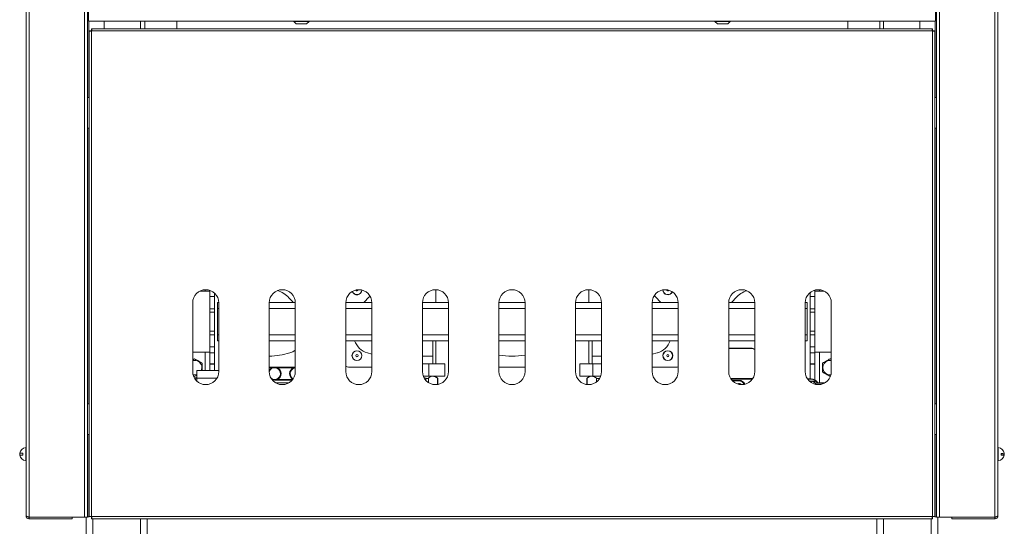
# Model space of a CAD drawing. Units: millimetres. Extents: x -1109 to 1543, y -1190 to 716.
# Drawn here: x -1103 to -460, y -234 to 97 of the extents above; entities that cross this region are included whole.
import ezdxf

# ---------------------------------------------------------------- set-up
doc = ezdxf.new("R2010")
doc.units = ezdxf.units.MM

msp = doc.modelspace()

# ---------------------------------------------------------------- linework, layer by layer
at = {"color": 8, "linetype": 'Continuous', "lineweight": 0}
for p, q in [((-1096.62, 617.53), (-1096.62, -228.19)), ((-1060.62, 617.53), (-1060.62, -228.19)), ((-502.12, 617.53), (-502.12, -228.19)), ((-466.12, 617.53), (-466.12, -228.19)), ((-1057.62, 95.67), (-1057.62, 45.81)), ((-1023.99, 90.67), (-1023.99, 95.67)), ((-538.74, 90.67), (-538.74, 95.67)), ((-505.12, 95.67), (-505.12, 45.81)), ((-1055.97, 89.08), (-1055.97, -227.74)), ((-506.96, 89.27), (-1055.78, 89.27)), ((-506.77, -227.74), (-506.77, 89.08)), ((-1057.62, 25.81), (-1057.62, -154.19)), ((-505.12, 25.81), (-505.12, -154.19)), ((-981.62, -79.74), (-981.62, -80.63)), ((-978.62, -80.19), (-978.6, -80.19)), ((-584.13, -80.19), (-583.62, -80.19)), ((-580.62, -80.63), (-580.62, -79.77)), ((-975.62, -84.16), (-978.62, -84.16)), ((-583.62, -84.16), (-586.62, -84.16)), ((-978.62, -92.15), (-975.62, -92.15)), ((-975.62, -94.46), (-978.62, -94.46)), ((-973.62, -92.13), (-972.87, -92.13)), ((-939.87, -92.13), (-922.87, -92.13)), ((-889.87, -92.13), (-872.87, -92.13)), ((-839.87, -92.13), (-822.87, -92.13)), ((-789.87, -92.13), (-772.87, -92.13)), ((-739.87, -92.13), (-722.87, -92.13)), ((-689.87, -92.13), (-672.87, -92.13)), ((-639.87, -92.13), (-622.87, -92.13)), ((-589.87, -92.13), (-588.62, -92.13)), ((-586.62, -92.15), (-583.62, -92.15)), ((-583.62, -94.46), (-586.62, -94.46)), ((-978.62, -106.8), (-975.62, -106.8)), ((-975.62, -109.12), (-978.62, -109.12)), ((-973.62, -109.13), (-972.87, -109.13)), ((-939.87, -109.13), (-922.87, -109.13)), ((-889.87, -109.13), (-872.87, -109.13)), ((-839.87, -109.13), (-822.87, -109.13)), ((-789.87, -109.13), (-772.87, -109.13)), ((-739.87, -109.13), (-722.87, -109.13)), ((-689.87, -109.13), (-672.87, -109.13)), ((-639.87, -109.13), (-622.87, -109.13)), ((-589.87, -109.13), (-588.62, -109.13)), ((-586.62, -106.8), (-583.62, -106.8)), ((-583.62, -109.12), (-586.62, -109.12)), ((-981.62, -120.63), (-981.62, -132.53)), ((-978.62, -117.1), (-975.62, -117.1)), ((-975.62, -121.07), (-978.62, -121.07)), ((-625.19, -118.13), (-639.87, -118.13)), ((-625.19, -117.93), (-625.19, -118.13)), ((-586.62, -117.1), (-583.62, -117.1)), ((-583.62, -121.07), (-586.62, -121.07)), ((-580.62, -140.63), (-580.62, -120.63)), ((-978.62, -128.05), (-975.62, -128.05)), ((-975.62, -128.44), (-978.62, -128.44)), ((-833.12, -123.13), (-839.87, -123.13)), ((-722.87, -123.13), (-729.12, -123.13)), ((-586.62, -128.05), (-583.62, -128.05)), ((-583.62, -128.44), (-586.62, -128.44)), ((-937.65, -130.53), (-939.87, -130.53)), ((-936.37, -130.53), (-936.37, -130.43)), ((-936.37, -130.43), (-922.87, -130.43)), ((-924.16, -130.73), (-934.58, -130.73)), ((-987.12, -137.53), (-974.04, -137.53)), ((-936.37, -138.53), (-936.37, -138.73)), ((-924.89, -138.73), (-936.37, -138.73)), ((-934.58, -138.33), (-924.57, -138.33)), ((-837.7, -138.9), (-837.7, -137.59)), ((-835.97, -137.59), (-835.97, -140.38)), ((-830.05, -141.63), (-830.05, -137.59)), ((-732.19, -137.59), (-732.19, -141.69)), ((-726.27, -140.03), (-726.27, -137.59)), ((-724.54, -137.59), (-724.54, -138.29)), ((-638.58, -137.73), (-624.16, -137.73)), ((-633.12, -139.33), (-637.29, -139.33)), ((-633.12, -139.33), (-633.12, -138.93)), ((-586.12, -138.13), (-586.12, -137.93)), ((-1057.62, -174.19), (-1057.62, -227.99)), ((-505.12, -174.19), (-505.12, -227.99)), ((-1055.78, -227.93), (-506.96, -227.93)), ((-1054.99, -339.13), (-1054.99, -229.33)), ((-1023.99, -339.13), (-1023.99, -229.33)), ((-538.74, -339.13), (-538.74, -229.33)), ((-507.74, -339.13), (-507.74, -229.33))]:
    msp.add_line(p, q, dxfattribs=at)
at = {"color": 7, "linetype": 'Continuous', "lineweight": 15}
for p, q in [((-1098.62, 616.67), (-1098.62, -227.33)), ((-1058.62, 616.31), (-1058.62, -228.19)), ((-504.12, 616.31), (-504.12, -228.19)), ((-464.12, 616.67), (-464.12, -227.33)), ((-1057.87, 108.67), (-1057.87, 95.67)), ((-504.87, 108.67), (-504.87, 95.67)), ((-504.87, 95.67), (-1057.87, 95.67)), ((-1055.97, 90.67), (-506.77, 90.67)), ((-1055.97, 89.67), (-1055.97, 90.67)), ((-1047.62, 90.67), (-1047.62, 95.67)), ((-1021.12, 95.67), (-1021.12, 90.67)), ((-1000.12, 90.67), (-1000.12, 95.67)), ((-923.87, 95.67), (-923.87, 95.47)), ((-923.87, 95.47), (-922.27, 93.87)), ((-923.87, 95.47), (-913.87, 95.47)), ((-915.47, 93.87), (-922.27, 93.87)), ((-915.47, 93.87), (-913.87, 95.47)), ((-913.87, 95.47), (-913.87, 95.67)), ((-648.87, 95.67), (-648.87, 95.47)), ((-648.87, 95.47), (-647.27, 93.87)), ((-648.87, 95.47), (-638.87, 95.47)), ((-640.47, 93.87), (-647.27, 93.87)), ((-640.47, 93.87), (-638.87, 95.47)), ((-638.87, 95.47), (-638.87, 95.67)), ((-562.12, 95.67), (-562.12, 90.67)), ((-541.12, 90.67), (-541.12, 95.67)), ((-515.12, 90.67), (-515.12, 95.67)), ((-506.77, 89.67), (-506.77, 90.67)), ((-1057.37, -227.93), (-1057.37, 89.27)), ((-1056.37, 89.27), (-1057.37, 89.27)), ((-506.37, 89.27), (-505.37, 89.27)), ((-505.37, 89.27), (-505.37, -227.93)), ((-1057.62, 45.81), (-1058.62, 45.81)), ((-1057.37, 45.81), (-1057.62, 45.81)), ((-505.37, 45.81), (-505.12, 45.81)), ((-505.12, 45.81), (-504.12, 45.81)), ((-1058.62, 25.81), (-1057.62, 25.81)), ((-1057.37, 25.81), (-1057.62, 25.81)), ((-505.37, 25.81), (-505.12, 25.81)), ((-504.12, 25.81), (-505.12, 25.81)), ((-985.18, -80.63), (-981.62, -80.63)), ((-981.62, -80.63), (-978.62, -80.63)), ((-978.62, -84.16), (-978.62, -80.19)), ((-978.62, -80.19), (-978.62, -80.19)), ((-975.62, -81.97), (-975.62, -84.16)), ((-831.12, -88.13), (-831.12, -79.74)), ((-731.12, -79.74), (-731.12, -88.13)), ((-680.37, -79.81), (-680.37, -79.79)), ((-586.62, -84.16), (-586.62, -81.55)), ((-583.62, -80.19), (-583.62, -80.04)), ((-583.62, -80.19), (-583.62, -84.16)), ((-583.62, -80.63), (-580.62, -80.63)), ((-580.62, -80.63), (-577.56, -80.63)), ((-989.87, -88.23), (-989.87, -133.23)), ((-978.62, -84.16), (-978.62, -92.15)), ((-975.62, -84.16), (-975.62, -92.15)), ((-973.62, -88.13), (-972.87, -88.13)), ((-973.62, -92.13), (-973.62, -88.13)), ((-972.87, -133.23), (-972.87, -88.23)), ((-939.87, -88.13), (-922.87, -88.13)), ((-939.87, -88.23), (-939.87, -133.23)), ((-922.87, -133.23), (-922.87, -88.23)), ((-889.87, -88.13), (-872.87, -88.13)), ((-889.87, -88.23), (-889.87, -133.23)), ((-875.22, -84.96), (-874.06, -83.89)), ((-872.87, -133.23), (-872.87, -88.23)), ((-839.87, -88.13), (-822.87, -88.13)), ((-839.87, -88.23), (-839.87, -133.23)), ((-822.87, -133.23), (-822.87, -88.23)), ((-789.87, -88.13), (-772.87, -88.13)), ((-789.87, -88.23), (-789.87, -133.23)), ((-772.87, -133.23), (-772.87, -88.23)), ((-739.87, -88.13), (-722.87, -88.13)), ((-739.87, -88.23), (-739.87, -133.23)), ((-722.87, -133.23), (-722.87, -88.23)), ((-689.87, -88.13), (-672.87, -88.13)), ((-689.87, -88.23), (-689.87, -133.23)), ((-688.51, -83.62), (-687.01, -84.96)), ((-672.87, -133.23), (-672.87, -88.23)), ((-639.87, -88.13), (-622.87, -88.13)), ((-639.87, -88.23), (-639.87, -133.23)), ((-622.87, -133.23), (-622.87, -88.23)), ((-589.87, -88.13), (-588.62, -88.13)), ((-589.87, -88.23), (-589.87, -133.23)), ((-588.62, -92.13), (-588.62, -88.13)), ((-586.62, -92.15), (-586.62, -84.16)), ((-583.62, -92.15), (-583.62, -84.16)), ((-572.87, -133.23), (-572.87, -88.23)), ((-978.62, -94.46), (-978.62, -92.15)), ((-978.62, -106.8), (-978.62, -94.46)), ((-975.62, -92.15), (-975.62, -94.46)), ((-975.62, -106.8), (-975.62, -94.46)), ((-973.62, -109.13), (-973.62, -92.13)), ((-588.62, -109.13), (-588.62, -92.13)), ((-586.62, -94.46), (-586.62, -92.15)), ((-586.62, -94.46), (-586.62, -106.8)), ((-583.62, -92.15), (-583.62, -94.46)), ((-583.62, -94.46), (-583.62, -106.8)), ((-978.62, -109.12), (-978.62, -106.8)), ((-978.62, -109.12), (-978.62, -117.1)), ((-975.62, -106.8), (-975.62, -109.12)), ((-975.62, -109.12), (-975.62, -117.1)), ((-973.62, -113.13), (-973.62, -109.13)), ((-588.62, -113.13), (-588.62, -109.13)), ((-586.62, -109.12), (-586.62, -106.8)), ((-586.62, -117.1), (-586.62, -109.12)), ((-583.62, -106.8), (-583.62, -109.12)), ((-583.62, -117.1), (-583.62, -109.12)), ((-973.62, -113.13), (-972.87, -113.13)), ((-939.87, -113.13), (-922.87, -113.13)), ((-889.87, -113.13), (-872.87, -113.13)), ((-838.09, -113.13), (-839.87, -113.13)), ((-838.21, -113.13), (-822.87, -113.13)), ((-833.12, -123.13), (-833.12, -113.13)), ((-831.12, -127.31), (-831.12, -113.13)), ((-789.87, -113.13), (-772.87, -113.13)), ((-739.87, -113.13), (-724.03, -113.13)), ((-731.12, -113.13), (-731.12, -127.31)), ((-729.12, -113.13), (-729.12, -123.13)), ((-722.87, -113.13), (-724.14, -113.13)), ((-689.87, -113.13), (-672.87, -113.13)), ((-639.87, -113.13), (-622.87, -113.13)), ((-589.87, -113.13), (-588.62, -113.13)), ((-981.62, -120.63), (-989.87, -120.63)), ((-978.62, -120.63), (-981.62, -120.63)), ((-978.62, -121.07), (-978.62, -117.1)), ((-978.62, -121.07), (-978.62, -128.05)), ((-975.62, -117.1), (-975.62, -121.07)), ((-975.62, -121.07), (-975.62, -128.05)), ((-872.87, -121.78), (-875.77, -121)), ((-686.47, -121), (-689.87, -121.9)), ((-639.87, -117.93), (-625.19, -117.93)), ((-586.62, -121.07), (-586.62, -117.1)), ((-586.62, -128.05), (-586.62, -121.07)), ((-583.62, -117.1), (-583.62, -121.07)), ((-580.62, -120.63), (-583.62, -120.63)), ((-583.62, -128.05), (-583.62, -121.07)), ((-572.87, -120.63), (-580.62, -120.63)), ((-989.87, -125.58), (-988.62, -124.86)), ((-978.62, -128.44), (-978.62, -128.05)), ((-978.62, -128.44), (-978.62, -132.53)), ((-975.62, -128.05), (-975.62, -128.44)), ((-975.62, -128.44), (-975.62, -132.53)), ((-839.87, -128.13), (-835.6, -128.13)), ((-835.6, -128.13), (-835.6, -136.13)), ((-835.6, -128.13), (-825.19, -128.13)), ((-833.12, -128.13), (-833.12, -123.13)), ((-825.19, -128.13), (-825.19, -136.13)), ((-737.07, -128.13), (-737.07, -136.13)), ((-737.07, -128.13), (-728.6, -128.13)), ((-729.12, -123.13), (-729.12, -128.13)), ((-728.6, -128.13), (-728.6, -136.13)), ((-728.6, -128.13), (-722.87, -128.13)), ((-586.62, -128.44), (-586.62, -128.05)), ((-586.62, -137.93), (-586.62, -128.44)), ((-583.62, -128.05), (-583.62, -128.44)), ((-583.62, -138.6), (-583.62, -128.44)), ((-573.62, -124.86), (-572.93, -125.26)), ((-987.12, -137.53), (-987.12, -132.53)), ((-987.12, -132.53), (-972.87, -132.53)), ((-939.87, -130.31), (-922.87, -130.31)), ((-939.87, -130.33), (-922.87, -130.33)), ((-936.37, -130.53), (-922.87, -130.53)), ((-888.12, -130.31), (-872.87, -130.31)), ((-789.87, -130.31), (-772.87, -130.31)), ((-689.87, -130.31), (-674.12, -130.31)), ((-988.62, -136.41), (-989.3, -136.01)), ((-988.81, -137.33), (-987.12, -137.33)), ((-987.12, -137.53), (-988.7, -137.53)), ((-987.12, -135.54), (-988.62, -136.41)), ((-987.12, -137.53), (-987.12, -139.49)), ((-924.72, -138.53), (-936.37, -138.53)), ((-927.01, -140.53), (-935.72, -140.53)), ((-839.36, -136.13), (-835.6, -136.13)), ((-838.77, -137.17), (-837.7, -137.59)), ((-835.6, -136.13), (-825.19, -136.13)), ((-829.79, -137.82), (-831.47, -136.13)), ((-829.78, -141.58), (-829.78, -137.82)), ((-737.07, -136.13), (-728.6, -136.13)), ((-730.76, -136.13), (-732.45, -137.82)), ((-732.45, -137.82), (-732.45, -141.66)), ((-728.6, -136.13), (-723.38, -136.13)), ((-724.54, -137.59), (-724.19, -137.46)), ((-638.45, -137.93), (-624.29, -137.93)), ((-624.42, -138.13), (-638.31, -138.13)), ((-637.67, -138.93), (-633.12, -138.93)), ((-588.45, -137.93), (-586.12, -137.93)), ((-586.12, -138.13), (-588.31, -138.13)), ((-583.62, -139.43), (-587.18, -139.43)), ((-583.62, -140.56), (-583.62, -139.43)), ((-577.28, -140.68), (-583.5, -140.68)), ((-581.68, -140.63), (-580.62, -140.63)), ((-580.62, -140.63), (-577.19, -140.63)), ((-1057.62, -154.19), (-1058.62, -154.19)), ((-1057.37, -154.19), (-1057.62, -154.19)), ((-505.37, -154.19), (-505.12, -154.19)), ((-505.12, -154.19), (-504.12, -154.19)), ((-1058.62, -174.19), (-1057.62, -174.19)), ((-1057.37, -174.19), (-1057.62, -174.19)), ((-505.37, -174.19), (-505.12, -174.19)), ((-504.12, -174.19), (-505.12, -174.19)), ((-1098.62, -182.88), (-1098.86, -182.88)), ((-1098.86, -182.88), (-1098.86, -191.38)), ((-463.88, -182.88), (-464.12, -182.88)), ((-463.88, -182.89), (-463.88, -182.88)), ((-463.88, -191.38), (-463.88, -182.89)), ((-1102.83, -186.53), (-1100.78, -186.53)), ((-1100.78, -187.73), (-1102.83, -187.73)), ((-1100.78, -186.53), (-1100.78, -187.73)), ((-1098.86, -191.38), (-1098.62, -191.38)), ((-464.12, -191.38), (-463.88, -191.38)), ((-461.96, -187.85), (-461.96, -186.65)), ((-1096.62, -228.19), (-1068.62, -228.19)), ((-1096.62, -228.33), (-1096.62, -229.33)), ((-1096.62, -228.33), (-1068.62, -228.33)), ((-1096.62, -229.33), (-1068.62, -229.33)), ((-1068.62, -228.19), (-1060.62, -228.19)), ((-1068.62, -228.33), (-1068.62, -229.33)), ((-1058.62, -228.19), (-1060.62, -228.19)), ((-1059.49, -243.63), (-1059.49, -228.19)), ((-1057.62, -227.99), (-1058.62, -227.99)), ((-1057.62, -227.99), (-1057.53, -227.99)), ((-1056.37, -227.93), (-1057.37, -227.93)), ((-1056.2, -227.99), (-1055.78, -227.99)), ((-1055.97, -228.33), (-1055.97, -229.33)), ((-506.77, -229.33), (-1055.97, -229.33)), ((-1019.49, -339.13), (-1019.49, -229.33)), ((-543.24, -339.13), (-543.24, -229.33)), ((-506.53, -227.99), (-506.95, -227.99)), ((-506.77, -228.33), (-506.77, -229.33)), ((-506.37, -227.93), (-505.37, -227.93)), ((-505.12, -227.99), (-505.2, -227.99)), ((-505.12, -227.99), (-504.12, -227.99)), ((-504.12, -228.19), (-502.12, -228.19)), ((-503.24, -243.63), (-503.24, -228.19)), ((-494.12, -228.19), (-502.12, -228.19)), ((-466.12, -228.19), (-494.12, -228.19)), ((-494.12, -228.33), (-494.12, -229.33)), ((-466.12, -228.33), (-494.12, -228.33)), ((-466.12, -229.33), (-494.12, -229.33)), ((-466.12, -228.33), (-466.12, -229.33))]:
    msp.add_line(p, q, dxfattribs=at)
at = {"color": 7, "linetype": 'Continuous', "lineweight": 15, "flags": 128}
for points in [[(-927.01, -84.96), (-924.79, -87.41), (-924.21, -88.13)], [(-878.03, -88.13), (-877.45, -87.41), (-875.22, -84.96)], [(-687.01, -84.96), (-684.79, -87.41), (-684.21, -88.13)], [(-638.03, -88.13), (-637.45, -87.41), (-635.22, -84.96)], [(-922.87, -119.27), (-924.57, -120.26), (-926.47, -121)], [(-831.23, -128.13), (-831.18, -127.9), (-831.12, -127.31)], [(-731.12, -127.31), (-731.06, -127.9), (-731, -128.13)], [(-984.27, -132.53), (-984.04, -131.91), (-983.87, -130.63)], [(-585.81, -140.48), (-585.81, -140.48), (-585.83, -140.21)], [(-1102.82, -187.73), (-1102.83, -187.46), (-1102.82, -187.13)], [(-461.96, -187.62), (-461.11, -187.64), (-460.45, -187.67), (-460.04, -187.7), (-459.9, -187.73), (-460.04, -187.77), (-460.45, -187.8), (-461.11, -187.83), (-461.96, -187.85)], [(-460.03, -187.13), (-459.9, -187.65), (-459.91, -187.73)]]:
    msp.add_lwpolyline(points, dxfattribs=at)
at = {"color": 8, "linetype": 'Continuous', "lineweight": 0, "flags": 128}
for points in [[(-937.59, -130.72), (-937.59, -130.72), (-937.59, -130.71), (-937.6, -130.69), (-937.61, -130.67), (-937.62, -130.64), (-937.63, -130.61), (-937.64, -130.57), (-937.65, -130.53)], [(-934.58, -130.73), (-934.6, -130.77), (-934.61, -130.8), (-934.63, -130.83), (-934.64, -130.86), (-934.65, -130.88), (-934.66, -130.9), (-934.66, -130.91), (-934.66, -130.91)], [(-924.07, -130.91), (-924.07, -130.91), (-924.08, -130.9), (-924.09, -130.88), (-924.1, -130.86), (-924.11, -130.83), (-924.12, -130.8), (-924.14, -130.77), (-924.16, -130.73)], [(-936.37, -138.73), (-937.67, -138.53), (-938.17, -138.32)], [(-934.58, -138.33), (-934.6, -138.3), (-934.61, -138.26), (-934.63, -138.23), (-934.64, -138.21), (-934.65, -138.18), (-934.66, -138.17), (-934.66, -138.16), (-934.66, -138.15)]]:
    msp.add_lwpolyline(points, dxfattribs=at)
at = {"color": 7, "linetype": 'Continuous', "lineweight": 15}
for centre, radius in [((-882.62, -122.81), 3.25), ((-882.62, -122.81), 0.75), ((-679.62, -122.81), 3.25), ((-679.62, -122.81), 0.75)]:
    msp.add_circle(centre, radius, dxfattribs=at)
at = {"color": 8, "linetype": 'Continuous', "lineweight": 0}
for centre in [(-882.62, -122.81), (-679.62, -122.81)]:
    msp.add_circle(centre, 3.16, dxfattribs=at)
at = {"color": 7, "linetype": 'Continuous', "lineweight": 15}
for centre, radius, start, end in [((-1055.98, 89.28), 0.2, 272.58648, 357.41352), ((-506.76, 89.28), 0.2, 182.58648, 267.41352), ((-981.37, -88.23), 8.5, 0, 180), ((-931.37, -88.23), 8.5, 0, 180), ((-941.12, -99.14), 20, 45.15455, 70.41794), ((-881.37, -88.23), 8.5, 0, 180), ((-882.62, -79.81), 3.25, 199.65715, 357.23296), ((-882.62, -79.81), 0.75, 191.84592, 5.04419), ((-831.37, -88.23), 8.5, 0, 180), ((-781.37, -88.23), 8.5, 0, 180), ((-731.37, -88.23), 8.5, 0, 180), ((-681.37, -88.23), 8.5, 0, 180), ((-679.62, -79.81), 3.25, 180, 335.5901), ((-679.62, -79.81), 0.75, 180, 338.17866), ((-631.37, -88.23), 8.5, 0, 180), ((-621.12, -99.14), 20, 110.38174, 134.84545), ((-581.37, -88.23), 8.5, 0, 180), ((-872.05, -108.65), 12.9, 200.35104, 253.22808), ((-690.19, -108.65), 12.9, 286.77192, 339.64896), ((-941.12, -72.38), 50.77, 271.41068, 286.77192), ((-625.19, -122.93), 5, 62.34066, 90), ((-988.62, -130.63), 4.75, 0, 105.25752), ((-781.12, -72.38), 50.77, 260.07669, 279.35102), ((-573.62, -130.63), 4.75, 80.91528, 275.7987), ((-981.37, -133.23), 8.5, 180, 0), ((-936.37, -134.53), 4, 238.91292, 151.04498), ((-931.37, -133.23), 8.5, 180, 0), ((-922.37, -134.53), 4, 97.18076, 180), ((-922.37, -134.53), 4, 180, 240.46855), ((-888.12, -127.31), 3, 234.31467, 270), ((-881.37, -133.23), 8.5, 180, 0), ((-831.37, -133.23), 8.5, 180, 0), ((-781.37, -133.23), 8.5, 180, 0), ((-731.37, -133.23), 8.5, 180, 0), ((-681.37, -133.23), 8.5, 180, 0), ((-674.12, -127.31), 3, 270, 294.62432), ((-631.37, -133.23), 8.5, 180, 0), ((-581.37, -133.23), 8.5, 180, 0), ((-988.62, -130.63), 4.75, 257.83777, 288.40848), ((-633.12, -142.93), 1.5, 56.44491, 103.10138), ((-633.12, -142.93), 4, 21.01956, 90), ((-586.12, -142.93), 3.45, 22.98101, 104.83787), ((-586.12, -142.93), 2.74, 83.90714, 92.64593), ((-586.12, -142.93), 5, 27.38711, 90), ((-586.12, -142.93), 4.8, 28.63099, 90), ((-1098.62, -187.13), 4.26, 93.21971, 171.89697), ((-464.12, -187.13), 4.26, 8.10713, 86.78029), ((-1099.8, -186.81), 3.03, 174.78635, 197.73409), ((-1098.62, -187.13), 4.26, 188.10303, 266.78029), ((-464.12, -187.13), 4.26, 273.21971, 351.89287), ((-461.39, -178.45), 8.22, 266.007, 280.40497), ((-461.25, -186.59), 1.35, 306.93883, 2.1959), ((-1055.98, -227.94), 0.2, 2.58648, 87.41352), ((-506.76, -227.94), 0.2, 92.58648, 177.41352)]:
    msp.add_arc(centre, radius, start, end, dxfattribs=at)
at = {"color": 8, "linetype": 'Continuous', "lineweight": 0}
for centre, radius, start, end in [((-882.62, -79.81), 3.16, 199.35416, 357.53595), ((-679.62, -79.81), 3.16, 180, 335.84673), ((-625.19, -122.93), 4.8, 61.0821, 90), ((-936.37, -134.53), 4.2, 107.75279, 146.44269), ((-936.37, -134.53), 3.8, 232.14547, 157.08046), ((-936.37, -134.53), 4.2, 295.20877, 64.79123), ((-922.37, -134.53), 4.2, 115.20877, 240.21229), ((-922.37, -134.53), 3.8, 97.56084, 180), ((-922.37, -134.53), 3.8, 180, 240.6802), ((-633.12, -142.93), 1.9, 39.34726, 120.19902), ((-633.12, -142.93), 3.6, 22.01666, 90)]:
    msp.add_arc(centre, radius, start, end, dxfattribs=at)
at = {"color": 7, "linetype": 'Continuous', "lineweight": 15}
for points, knots in [([(-1055.78, 89.27), (-1055.78, 89.39), (-1055.79, 89.63), (-1055.81, 89.95), (-1055.83, 90.21), (-1055.86, 90.45), (-1055.9, 90.63), (-1055.95, 90.66), (-1055.97, 90.67)], [0, 0, 0, 0, 0.168445, 0.324496, 0.46816, 0.599441, 0.824057, 1, 1, 1, 1]), ([(-506.77, 90.67), (-506.79, 90.66), (-506.82, 90.64), (-506.86, 90.53), (-506.89, 90.37), (-506.93, 90.11), (-506.96, 89.74), (-506.96, 89.42), (-506.96, 89.27)], [0, 0, 0, 0, 0.151689, 0.295731, 0.43216, 0.561015, 0.79516, 1, 1, 1, 1]), ([(-1057.37, 89.27), (-1057.36, 89.25), (-1057.35, 89.22), (-1057.23, 89.18), (-1057.07, 89.14), (-1056.82, 89.11), (-1056.44, 89.08), (-1056.12, 89.08), (-1055.97, 89.08)], [0, 0, 0, 0, 0.15169, 0.295729, 0.432161, 0.561009, 0.795154, 1, 1, 1, 1]), ([(-1056.37, 89.27), (-1056.37, 89.25), (-1056.36, 89.22), (-1056.33, 89.18), (-1056.28, 89.14), (-1056.21, 89.11), (-1056.11, 89.08), (-1056.01, 89.08), (-1055.97, 89.08)], [0, 0, 0, 0, 0.160484, 0.31002, 0.448945, 0.577606, 0.805282, 1, 1, 1, 1]), ([(-1055.78, 89.27), (-1055.78, 89.3), (-1055.79, 89.37), (-1055.81, 89.46), (-1055.83, 89.54), (-1055.86, 89.61), (-1055.9, 89.66), (-1055.95, 89.66), (-1055.97, 89.67)], [0, 0, 0, 0, 0.162349, 0.313563, 0.453761, 0.583263, 0.81042, 1, 1, 1, 1]), ([(-506.77, 89.67), (-506.79, 89.66), (-506.82, 89.66), (-506.86, 89.63), (-506.89, 89.58), (-506.93, 89.51), (-506.96, 89.4), (-506.96, 89.31), (-506.96, 89.27)], [0, 0, 0, 0, 0.160474, 0.310004, 0.448918, 0.577602, 0.805259, 1, 1, 1, 1]), ([(-506.77, 89.08), (-506.64, 89.08), (-506.41, 89.09), (-506.09, 89.11), (-505.83, 89.13), (-505.58, 89.16), (-505.4, 89.2), (-505.38, 89.25), (-505.37, 89.27)], [0, 0, 0, 0, 0.168439, 0.32449, 0.468161, 0.599437, 0.824055, 1, 1, 1, 1]), ([(-506.77, 89.08), (-506.73, 89.08), (-506.66, 89.09), (-506.57, 89.11), (-506.5, 89.13), (-506.43, 89.16), (-506.38, 89.2), (-506.37, 89.25), (-506.37, 89.27)], [0, 0, 0, 0, 0.162372, 0.313541, 0.453762, 0.583258, 0.810415, 1, 1, 1, 1]), ([(-988.62, -124.86), (-987.73, -125.38), (-986.05, -126.34), (-984.39, -127.3), (-983.62, -127.75)], [0, 0, 0, 0, 0.5347158, 1, 1, 1, 1]), ([(-983.62, -127.75), (-983.62, -128.44), (-983.62, -130.02), (-983.62, -131.63), (-983.62, -132.53)], [0, 0, 0, 0, 0.44026, 1, 1, 1, 1]), ([(-578.62, -127.75), (-577.73, -127.23), (-576.05, -126.27), (-574.39, -125.31), (-573.62, -124.86)], [0, 0, 0, 0, 0.5347183, 1, 1, 1, 1]), ([(-578.62, -133.52), (-578.62, -133.27), (-578.62, -132.08), (-578.62, -130.09), (-578.62, -128.44), (-578.62, -127.75)], [0, 0, 0, 0, 0.131678, 0.635951, 1, 1, 1, 1]), ([(-573.62, -136.41), (-574.51, -135.89), (-576.18, -134.93), (-577.85, -133.97), (-578.62, -133.52)], [0, 0, 0, 0, 0.534717, 1, 1, 1, 1]), ([(-837.7, -137.59), (-837.53, -137.66), (-837.18, -137.79), (-836.66, -137.84), (-836.24, -137.78), (-836.06, -137.65), (-835.97, -137.59)], [0, 0, 0, 0, 0.258892, 0.518876, 0.761206, 1, 1, 1, 1]), ([(-835.97, -137.59), (-835.57, -137.28), (-834.76, -136.64), (-833.52, -136.2), (-832.3, -136.25), (-831.15, -136.71), (-830.42, -137.3), (-830.05, -137.59)], [0, 0, 0, 0, 0.210854, 0.427281, 0.612914, 0.804751, 1, 1, 1, 1]), ([(-830.05, -137.59), (-829.97, -137.66), (-829.82, -137.79), (-829.8, -137.81), (-829.79, -137.82)], [0, 0, 0, 0, 0.518305, 1, 1, 1, 1]), ([(-732.45, -137.82), (-732.45, -137.82), (-732.47, -137.84), (-732.39, -137.77), (-732.25, -137.65), (-732.19, -137.59)], [0, 0, 0, 0, 0.0387155, 0.5228936, 1, 1, 1, 1]), ([(-732.19, -137.59), (-731.79, -137.28), (-730.98, -136.64), (-729.74, -136.2), (-728.52, -136.25), (-727.37, -136.71), (-726.64, -137.3), (-726.27, -137.59)], [0, 0, 0, 0, 0.210854, 0.427281, 0.612915, 0.804751, 1, 1, 1, 1]), ([(-726.27, -137.59), (-726.17, -137.66), (-725.97, -137.79), (-725.52, -137.84), (-725.02, -137.78), (-724.7, -137.65), (-724.54, -137.59)], [0, 0, 0, 0, 0.258893, 0.518877, 0.761207, 1, 1, 1, 1]), ([(-1096.62, -228.19), (-1096.88, -228.12), (-1097.4, -227.98), (-1098.07, -227.76), (-1098.53, -227.55), (-1098.59, -227.4), (-1098.62, -227.33)], [0, 0, 0, 0, 0.249996, 0.499999, 0.749999, 1, 1, 1, 1]), ([(-1098.62, -227.33), (-1098.59, -227.57), (-1098.55, -228.03), (-1098.18, -228.65), (-1097.64, -229.1), (-1097.08, -229.31), (-1096.73, -229.33), (-1096.62, -229.33)], [0, 0, 0, 0, 0.222587, 0.445209, 0.667824, 0.890446, 1, 1, 1, 1]), ([(-1097.36, -227.98), (-1097.34, -228.02), (-1097.24, -228.15), (-1096.98, -228.29), (-1096.73, -228.32), (-1096.62, -228.33)], [0, 0, 0, 0, 0.13327, 0.586635, 1, 1, 1, 1]), ([(-1055.97, -227.74), (-1056.09, -227.75), (-1056.33, -227.76), (-1056.65, -227.78), (-1056.91, -227.8), (-1057.15, -227.83), (-1057.34, -227.86), (-1057.36, -227.91), (-1057.37, -227.93)], [0, 0, 0, 0, 0.168452, 0.324504, 0.46816, 0.599449, 0.824067, 1, 1, 1, 1]), ([(-1055.97, -227.74), (-1056, -227.75), (-1056.07, -227.76), (-1056.16, -227.78), (-1056.24, -227.8), (-1056.31, -227.83), (-1056.36, -227.86), (-1056.37, -227.91), (-1056.37, -227.93)], [0, 0, 0, 0, 0.162381, 0.313589, 0.453794, 0.583286, 0.810434, 1, 1, 1, 1]), ([(-1055.97, -228.33), (-1055.95, -228.33), (-1055.92, -228.33), (-1055.88, -228.29), (-1055.84, -228.25), (-1055.81, -228.18), (-1055.78, -228.07), (-1055.78, -227.98), (-1055.78, -227.93)], [0, 0, 0, 0, 0.160471, 0.30999, 0.448912, 0.577608, 0.805241, 1, 1, 1, 1]), ([(-1055.97, -229.33), (-1055.95, -229.33), (-1055.92, -229.31), (-1055.88, -229.2), (-1055.84, -229.04), (-1055.81, -228.78), (-1055.78, -228.41), (-1055.78, -228.08), (-1055.78, -227.93)], [0, 0, 0, 0, 0.15169, 0.295729, 0.432161, 0.56101, 0.795154, 1, 1, 1, 1]), ([(-506.96, -227.93), (-506.95, -227.97), (-506.94, -228.04), (-506.93, -228.13), (-506.91, -228.2), (-506.88, -228.27), (-506.84, -228.32), (-506.79, -228.33), (-506.77, -228.33)], [0, 0, 0, 0, 0.162369, 0.313581, 0.453807, 0.583279, 0.810423, 1, 1, 1, 1]), ([(-506.96, -227.93), (-506.95, -228.06), (-506.94, -228.3), (-506.93, -228.62), (-506.91, -228.88), (-506.88, -229.12), (-506.84, -229.3), (-506.79, -229.32), (-506.77, -229.33)], [0, 0, 0, 0, 0.16845, 0.324503, 0.468168, 0.599448, 0.824064, 1, 1, 1, 1]), ([(-505.37, -227.93), (-505.38, -227.92), (-505.39, -227.88), (-505.5, -227.84), (-505.66, -227.81), (-505.92, -227.77), (-506.29, -227.74), (-506.62, -227.74), (-506.77, -227.74)], [0, 0, 0, 0, 0.151689, 0.295728, 0.43216, 0.561009, 0.795154, 1, 1, 1, 1]), ([(-506.37, -227.93), (-506.37, -227.92), (-506.37, -227.88), (-506.41, -227.84), (-506.45, -227.81), (-506.53, -227.77), (-506.63, -227.74), (-506.73, -227.74), (-506.77, -227.74)], [0, 0, 0, 0, 0.160474, 0.310011, 0.448936, 0.577605, 0.805282, 1, 1, 1, 1]), ([(-466.12, -228.19), (-465.86, -228.12), (-465.33, -227.98), (-464.67, -227.76), (-464.21, -227.55), (-464.15, -227.4), (-464.12, -227.33)], [0, 0, 0, 0, 0.249996, 0.499999, 0.749999, 1, 1, 1, 1]), ([(-464.12, -227.33), (-464.14, -227.57), (-464.19, -228.03), (-464.56, -228.65), (-465.1, -229.1), (-465.66, -229.31), (-466, -229.33), (-466.12, -229.33)], [0, 0, 0, 0, 0.222587, 0.445209, 0.667824, 0.890446, 1, 1, 1, 1]), ([(-465.38, -227.98), (-465.4, -228.02), (-465.5, -228.15), (-465.76, -228.29), (-466, -228.32), (-466.12, -228.33)], [0, 0, 0, 0, 0.13327, 0.586635, 1, 1, 1, 1])]:
    msp.add_open_spline(points, degree=3, knots=knots, dxfattribs=at)
at = {"color": 8, "linetype": 'Continuous', "lineweight": 0}
for points, knots in [([(-937.65, -130.53), (-937.52, -130.51), (-937.09, -130.45), (-936.66, -130.44), (-936.37, -130.43)], [0, 0, 0, 0, 0.311271, 1, 1, 1, 1]), ([(-936.37, -130.53), (-936.36, -130.53), (-936.27, -130.53), (-935.92, -130.54), (-935.33, -130.58), (-934.83, -130.68), (-934.58, -130.73)], [0, 0, 0, 0, 0.00715, 0.156204, 0.581623, 1, 1, 1, 1]), ([(-922.87, -130.56), (-923.05, -130.57), (-923.48, -130.59), (-923.91, -130.68), (-924.16, -130.73)], [0, 0, 0, 0, 0.419926, 1, 1, 1, 1]), ([(-934.58, -138.33), (-934.83, -138.38), (-935.33, -138.48), (-935.92, -138.53), (-936.27, -138.53), (-936.36, -138.53), (-936.37, -138.53)], [0, 0, 0, 0, 0.418377, 0.843796, 0.99285, 1, 1, 1, 1])]:
    msp.add_open_spline(points, degree=3, knots=knots, dxfattribs=at)

doc.saveas('drawing.dxf')
